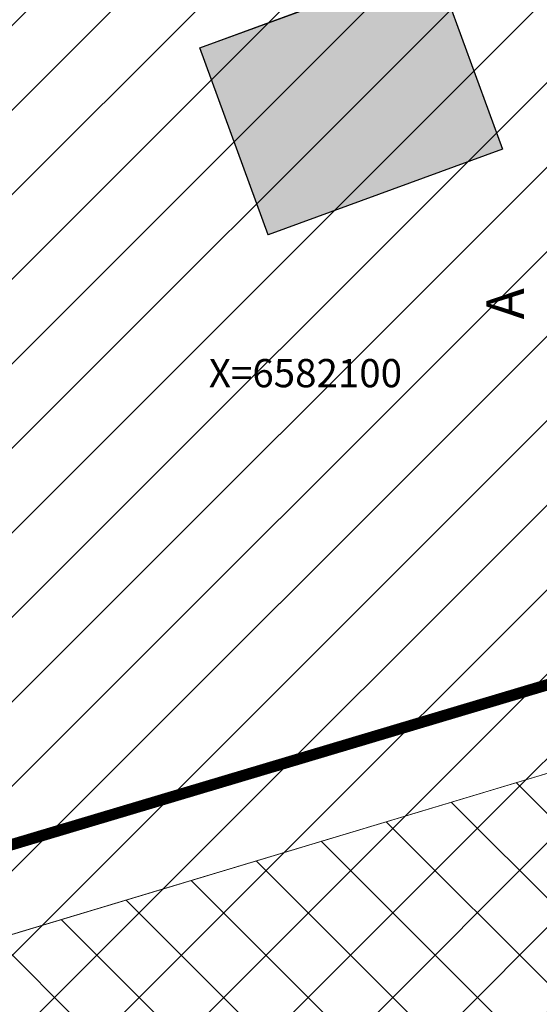
# Model space of a CAD drawing. Units: metres. Extents: x 547959 to 552521, y 6581067 to 6582864.
# Drawn here: x 549071 to 549099, y 6582066 to 6582119 of the extents above; entities that cross this region are included whole.
import ezdxf
from ezdxf.enums import TextEntityAlignment as Align

# ---------------------------------------------------------------- set-up
doc = ezdxf.new("R2010")
doc.units = ezdxf.units.M
doc.layers.add('000 Kirjanurk', color=7, linetype='Continuous', lineweight=9)
for name, color, linetype in [('jarve tee 2 l-est 2d-MUST$0$34_VEEKOGU', 7, 'Continuous'), ('jarve tee 2 l-est 2d-MUST$0$60_ALUSVORK', 7, 'Continuous'), ('jarve tee 2 l-est 2d-MUST$0$7_DTRASS', 7, 'Continuous'), ('K-ol-h-värv-tugi', 37, 'Continuous'), ('kinnistu piir', 27, 'Continuous')]:
    doc.layers.add(name, color=color, linetype=linetype)
doc.styles.add('jarve tee 2 l-est 2d-MUST$0$ROMANS', font='ROMANS')
doc.styles.add('jarve tee 2 l-est 2d-MUST$0$TXT', font='txt.shx')

# ---------------------------------------------------------------- blocks, each defined once
blk = doc.blocks.new('jarve tee 2 l-est 2d-MUST')
at = {"layer": 'jarve tee 2 l-est 2d-MUST$0$60_ALUSVORK', "linetype": 'Continuous'}
for points in [[(549057.27, 6582112.52), (549070.32, 6582074.71), (549139.71, 6582095.43), (549147.95, 6582098.63), (549131.84, 6582146.6), (549130.09, 6582145.86), (549056.54, 6582114.7)], [(549001.03, 6582029.26), (548998.09, 6582018.44), (549294.96, 6582082.17), (549301.67, 6582121.91), (549211.15, 6582123.19), (549139.71, 6582095.43), (549003.32, 6582054.71), (549003.67, 6582048.06), (549003.21, 6582040.61)]]:
    blk.add_lwpolyline(points, close=True, dxfattribs=at)
at = {"layer": 'jarve tee 2 l-est 2d-MUST$0$7_DTRASS', "linetype": 'Continuous'}
blk.add_lwpolyline([(549093.1, 6582121.69), (549096.74, 6582111.77), (549084.284, 6582107.211), (549080.655, 6582117.142), (549093.1, 6582121.69)], close=True, dxfattribs=at)
at = {"layer": 'jarve tee 2 l-est 2d-MUST$0$34_VEEKOGU', "linetype": 'Continuous', "style": 'jarve tee 2 l-est 2d-MUST$0$TXT'}
blk.add_text('A', height=2, rotation=90, dxfattribs=at).set_placement((549097.134, 6582103.55), align=Align.MIDDLE)
at = {"layer": 'jarve tee 2 l-est 2d-MUST$0$34_VEEKOGU', "linetype": 'Continuous', "style": 'jarve tee 2 l-est 2d-MUST$0$ROMANS'}
blk.add_text('X=6582100', height=1.5, dxfattribs=at).set_placement((549091.4, 6582099.114), align=Align.RIGHT)

msp = doc.modelspace()

# ---------------------------------------------------------------- hatches: boundary and pattern name
at = {"layer": '000 Kirjanurk', "ltscale": 0.5}
h = msp.add_hatch(dxfattribs=at)
h.set_pattern_fill('ANSI37', color=92)
h.set_pattern_definition([(45, (-368.31, 2657.359), (-2.2450640303, 2.2450640303), []), (135, (-368.31, 2657.359), (-2.2450640303, -2.2450640303), [])])
h.paths.add_polyline_path([(549005.893, 6582050.53), (549143.526, 6582091.99), (549211.714, 6582120.005), (549303.032, 6582118.878), (549426.272, 6582103.403), (549885.625, 6582267.725), (549956.213, 6581864.706), (548864.98, 6581758.941)])
h = msp.add_hatch(dxfattribs=at)
h.set_pattern_fill('ANSI31', color=2)
h.set_pattern_definition([(45, (-368.31, 2657.359), (-2.2450640303, 2.2450640303), [])])
h.paths.add_polyline_path([(549005.893, 6582050.53), (548998.158, 6582090.065), (549192.2, 6582172.31), (549211.009, 6582123.172), (549212.224, 6582120.215), (549143.526, 6582091.99)])
at = {"layer": 'K-ol-h-värv-tugi'}
msp.add_hatch(color=256, dxfattribs=at).paths.add_polyline_path([(549080.655, 6582117.142), (549093.094, 6582121.706), (549096.74, 6582111.77), (549084.282, 6582107.217)])

# ---------------------------------------------------------------- linework, layer by layer
at = {"layer": '000 Kirjanurk', "color": 92, "ltscale": 0.5}
msp.add_lwpolyline([(549005.893, 6582050.53), (549143.526, 6582091.99), (549211.714, 6582120.005), (549303.032, 6582118.878), (549426.272, 6582103.403), (549885.625, 6582267.725), (549956.213, 6581864.706), (548864.98, 6581758.941)], close=True, dxfattribs=at)
at = {"layer": '000 Kirjanurk', "color": 2, "ltscale": 0.5}
msp.add_lwpolyline([(549005.893, 6582050.53), (548998.158, 6582090.065), (549192.2, 6582172.31), (549211.009, 6582123.172), (549212.224, 6582120.215), (549143.526, 6582091.99)], close=True, dxfattribs=at)
at = {"layer": 'K-ol-h-värv-tugi', "const_width": 0.05}
msp.add_lwpolyline([(549080.655, 6582117.142), (549093.094, 6582121.706), (549096.74, 6582111.77), (549084.282, 6582107.217)], close=True, dxfattribs=at)
at = {"layer": 'kinnistu piir', "linetype": 'Continuous', "const_width": 0.6}
for points in [[(549057.27, 6582112.52), (549070.32, 6582074.71), (549139.71, 6582095.43), (549147.95, 6582098.63), (549131.84, 6582146.6), (549130.09, 6582145.86), (549056.54, 6582114.7)], [(549001.03, 6582029.26), (548998.09, 6582018.44), (549294.96, 6582082.17), (549301.67, 6582121.91), (549211.15, 6582123.19), (549139.71, 6582095.43), (549003.32, 6582054.71), (549003.67, 6582048.06), (549003.21, 6582040.61)]]:
    msp.add_lwpolyline(points, close=True, dxfattribs=at)

# ---------------------------------------------------------------- block references
at = {"layer": '000 Kirjanurk', "color": 40, "ltscale": 0.5}
msp.add_blockref('jarve tee 2 l-est 2d-MUST', (0, 0), dxfattribs=at)

doc.saveas('drawing.dxf')
